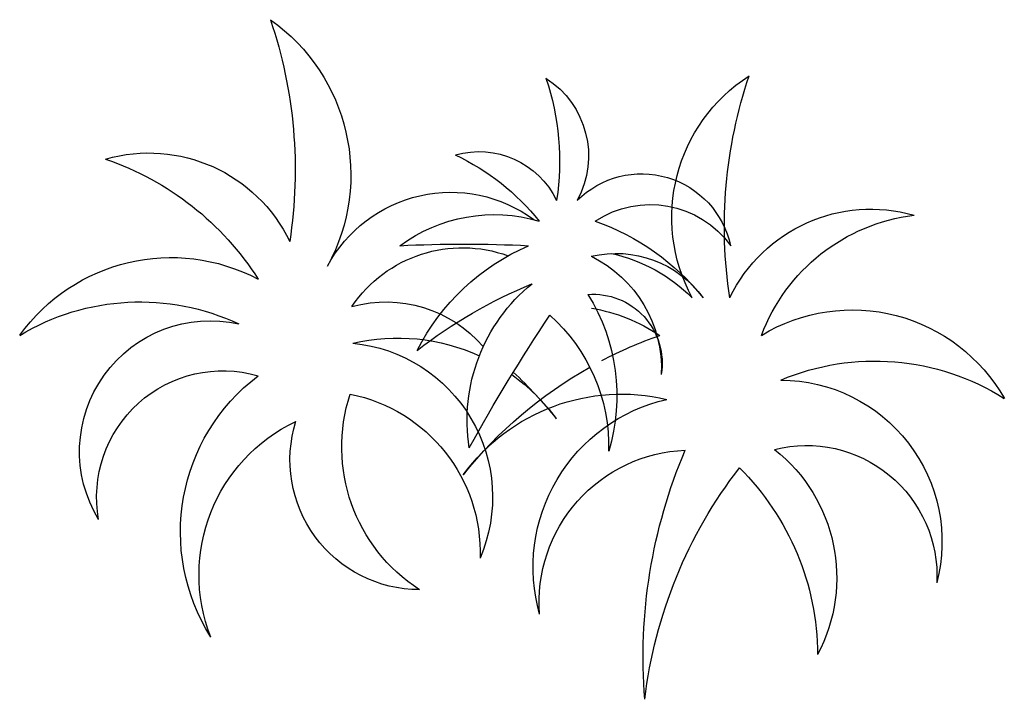
# Model space of a CAD drawing. Units: millimetres. Extents: x 744478 to 778110, y 37066 to 60277.
import ezdxf

# ---------------------------------------------------------------- set-up
doc = ezdxf.new("R2010")
doc.units = ezdxf.units.MM
doc.header["$LTSCALE"] = 200
doc.header["$MEASUREMENT"] = 0
doc.layers.add('CAY', color=84, linetype='CONTINUOUS')
doc.layers.add('COT', color=2, linetype='CONTINUOUS')

# ---------------------------------------------------------------- blocks, each defined once
blk = doc.blocks.new('bonhoa1')
at = {"layer": 'CAY', "color": 95, "linetype": 'Continuous', "extrusion": (0, 0, -1)}
for centre, major_axis, start_param, end_param in [((-382.5, 373), (0.3, 255.5), 0.614101, 2.07047), ((-832.6, 379.4), (0.6, 630.8), 1.243518, 1.722759), ((531, 315.8), (0.1, 226.3), 4.214731, 5.711903), ((1006.2, 303.9), (-0.5, 630.8), 4.560251, 5.039492), ((68.2, 398.1), (0, 124.5), 0.57097, 2.068142), ((-193.2, 391.6), (-0.3, 347), 1.245275, 1.724516), ((-398.6, 192), (-0.1, 210.4), -0.279554, 1.121922), ((45.5, 288.5), (0, 115.7), -0.279634, 1.121843), ((-120.5, 113.4), (-2.5, 316.1), 0.445591, 0.903976), ((-584.2, 21.2), (-1.3, 394.2), 0.332656, 1.007878), ((264, 251.8), (0, 122.6), -0.782032, 1.357614), ((7.3, 161.7), (0, 187.9), -1.079894, 0.636624), ((275.5, 199.2), (-0.1, 133.9), -0.583532, 0.944436), ((572.3, 116.5), (0.1, 210.4), -1.121923, 0.279554), ((66.1, 104.9), (0.1, 214.6), -0.634579, 0.284226), ((661.1, 68.7), (0, 251.9), -1.211929, -0.122177), ((95.1, 6.8), (-1.5, 322.1), 0.341897, 0.902256), ((23.2, 95.5), (0.1, 179.5), -0.976389, 0.348229), ((-368.7, 11.4), (0.1, 250.4), -0.949396, 0.486702), ((25.5, -1416.9), (0.1, 1696.9), -0.051136, 0.050965), ((232.8, -0.8), (0.5, 303.6), -1.101199, -0.41044), ((229.7, 122.4), (0, 145), -0.231426, 0.941635), ((174.9, 49.8), (-0.1, 222.9), 0.221657, 0.783065), ((122.4, 112.4), (-0.2, 168.3), 0.456983, 1.618422), ((369.3, -387.1), (-3.9, 663.6), -0.654409, -0.384713), ((266, 43.1), (0.4, 236.6), 4.553558, 5.598486), ((-410.6, -110.5), (0.1, 312.7), -0.543726, 0.439162), ((-80.1, 28.4), (0.1, 173.7), -0.264509, 0.855824), ((198.8, 119.6), (0.2, 92.9), -0.076877, 1.730575), ((-26.9, 76.1), (-0.2, 257.7), 1.014593, 1.865098), ((547.4, -43.6), (0.1, 235), -0.547, 1.054958), ((-316, 1), (0, 175.8), 4.165556, 6.504356), ((154.2, -45.8), (0.4, 243.4), 0.173532, 0.582666), ((2229.9, -1206.4), (-33.5, 2509.6), -1.053283, -0.970115), ((-17.2, 7.6), (-0.7, 237), 0.731689, 1.599562), ((-63.8, -110), (0.3, 263.6), -0.23254, 0.427903), ((-144.3, -60.3), (0.1, 207.9), 0.096206, 1.975802), ((482.1, -395.5), (3.6, 585.6), -0.488302, -0.343176), ((577.8, -202.8), (-0.1, 325.5), -0.39943, 0.564179), ((-298.9, -60.3), (-0.1, 169.9), 4.534434, 6.565871), ((482.1, -395.5), (-0.5, 585.6), -0.896536, -0.512841), ((-308.5, -320), (-2, 585.6), 0.755387, 0.900834), ((-92.3, -107.4), (-0.2, 263.8), 4.149072, 5.635646), ((237.4, -185.4), (0.1, 263.6), -0.942044, 0.231017), ((-63.8, -110), (-5.1, 263.5), 0.640112, 0.960784), ((450.7, -120.4), (0, 217.4), 0.00224, 1.826155), ((89, 7), (-0.2, 228.2), 3.715412, 5.030587), ((-170.2, -134.7), (0.3, 217.1), 0.195522, 1.604466), ((349.6, -154.5), (-0.2, 231.5), 4.436614, 6.058881), ((-102.5, -164.8), (-0.2, 228.6), 4.338553, 5.839122), ((-34.4, -10.3), (0, 174.4), 3.143121, 5.014941), ((485.7, -166.4), (0.1, 175.6), -0.246485, 1.621251), ((330.7, -201.5), (-0.3, 204.4), 4.634384, 6.245548), ((979.3, -275.5), (0.1, 713.2), 4.63267, 5.112909), ((306.6, -168.7), (0.1, 219.9), 0.668247, 2.059646), ((893.4, -406.2), (-1.3, 629.4), -1.450854, -0.909945), ((144, -273.6), (0.9, 356.7), 0.781067, 1.563907)]:
    blk.add_ellipse(centre, major_axis=major_axis, ratio=1, start_param=start_param, end_param=end_param, dxfattribs=at)

msp = doc.modelspace()

# ---------------------------------------------------------------- block references
at = {"layer": 'COT', "xscale": 25.40000000000146, "yscale": 25.4, "zscale": 25.4}
msp.add_blockref('bonhoa1', (759014, 45503), dxfattribs=at)

doc.saveas('drawing.dxf')
